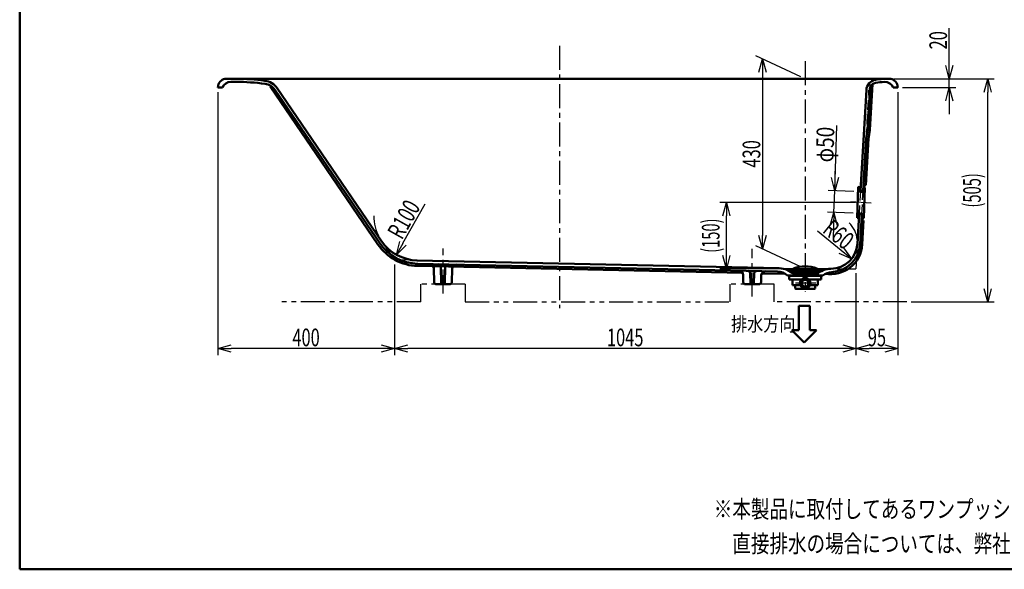
# Model space of a CAD drawing. Units: millimetres. Extents: x -1218 to 2732, y -1827 to 783.
# Drawn here: x -1218 to 1011, y -1827 to -583 of the extents above; entities that cross this region are included whole.
import ezdxf

# ---------------------------------------------------------------- set-up
doc = ezdxf.new("R2010")
doc.units = ezdxf.units.MM
doc.header["$LTSCALE"] = 1.71063
for name, pattern in [('CENTER', [50.8, 31.75, -6.35, 6.35, -6.35]), ('DASHED', [19.05, 12.7, -6.35]), ('PHANTOM', [63.5, 31.75, -6.35, 6.35, -6.35, 6.35, -6.35])]:
    doc.linetypes.add(name, pattern=pattern)
doc.layers.add('NoLayerName_001', color=7, linetype='Continuous')
doc.styles.get("Standard").update_dxf_attribs({"font": 'txt', "bigfont": 'extfont2'})
doc.dimstyles.get("Standard").update_dxf_attribs({"dimtxt": 2.5, "dimasz": 2.5, "dimexe": 1.25, "dimexo": 0.625, "dimtad": 1, "dimzin": 0, "dimdsep": 46, "dimtxsty": 'Standard', "dimcen": 2.5, "dimadec": 0, "dimazin": 0, "dimtfac": 0.75, "dimtmove": 0, "dimatfit": 3, "dimfxl": 1, "dimarcsym": 0})

# ---------------------------------------------------------------- blocks, each defined once
blk = doc.blocks.new('_OPEN30')
at = {"color": 0, "linetype": 'ByBlock', "lineweight": -2}
for p, q in [((-1, 0.267949), (0, 0)), ((0, 0), (-1, -0.267949)), ((0, 0), (-1, 0))]:
    blk.add_line(p, q, dxfattribs=at)
blk = doc.blocks.new('*D4')
at = {"layer": 'Defpoints', "color": 0}
for p in [(560, -717), (463.4, -1102), (560, -1147)]:
    blk.add_point(p, dxfattribs=at)
at = {"layer": 'NoLayerName_001', "color": 0, "linetype": 'Continuous', "lineweight": 25}
for p, q in [((550, -712.4), (448.4, -665)), ((463.4, -702), (463.4, -1072)), ((550, -1142.4), (448.4, -1095))]:
    blk.add_line(p, q, dxfattribs=at)
at = {"layer": 'NoLayerName_001', "color": 0, "lineweight": 25, "xscale": 30, "yscale": 30, "zscale": 30}
for p, rotation in [((463.4, -672), 90.00000000000001), ((463.4, -1102), 270)]:
    blk.add_blockref('_OPEN30', p, dxfattribs=dict(at, rotation=rotation))
at = {"layer": 'NoLayerName_001', "color": 0, "lineweight": 50, "insert": (438.4, -887), "char_height": 40, "attachment_point": 5, "rotation": 90}
blk.add_mtext('\\W0.6834;430', dxfattribs=at)
blk = doc.blocks.new('*D25')
at = {"layer": 'Defpoints', "color": 0}
for p in [(-316.4, -1028.2), (-365.2, -1115.5)]:
    blk.add_point(p, dxfattribs=at)
at = {"layer": 'NoLayerName_001', "color": 0, "linetype": 'Continuous', "lineweight": 25}
blk.add_line((-350.6, -1089.3), (-300.6, -999.8), dxfattribs=at)
blk.add_arc((-316.4, -1028.2), 100, 179.257, 208.5982, dxfattribs=at)
at = {"layer": 'NoLayerName_001', "color": 0, "lineweight": 25, "xscale": 30, "yscale": 30, "zscale": 30, "rotation": 240.8010077973341}
blk.add_blockref('_OPEN30', (-365.2, -1115.5), dxfattribs=at)
at = {"layer": 'NoLayerName_001', "color": 0, "lineweight": 50, "insert": (-348.9, -1035.1), "char_height": 40, "attachment_point": 5, "rotation": 60.801}
blk.add_mtext('\\W0.7002;R100', dxfattribs=at)
blk = doc.blocks.new('_NONE')
blk = doc.blocks.new('*D26')
at = {"layer": 'Defpoints', "color": 0}
for p in [(618.4, -1087), (665, -1124.8)]:
    blk.add_point(p, dxfattribs=at)
at = {"layer": 'NoLayerName_001', "color": 0, "linetype": 'Continuous', "lineweight": 25}
blk.add_line((641.7, -1105.9), (587.8, -1062.2), dxfattribs=at)
blk.add_arc((618.4, -1087), 60, 6.233, 46.7776, dxfattribs=at)
at = {"layer": 'NoLayerName_001', "color": 0, "lineweight": 25, "xscale": 30, "yscale": 30, "zscale": 30, "rotation": 320.9290636401166}
blk.add_blockref('_OPEN30', (665, -1124.8), dxfattribs=at)
at = {"layer": 'NoLayerName_001', "color": 0, "lineweight": 50, "insert": (635.7, -1068.9), "char_height": 40, "attachment_point": 5, "rotation": 320.9291}
blk.add_mtext('\\W0.7075;R60', dxfattribs=at)
blk = doc.blocks.new('*D38')
at = {"layer": 'Defpoints', "color": 0}
for p in [(750.4, -717), (886.2, -717), (770, -737)]:
    blk.add_point(p, dxfattribs=at)
at = {"layer": 'NoLayerName_001', "color": 0, "linetype": 'Continuous', "lineweight": 25}
for p, q in [((886.2, -717), (886.2, -602.8)), ((886.2, -687), (886.2, -657)), ((886.2, -737), (886.2, -717)), ((780, -737), (901.2, -737)), ((886.2, -767), (886.2, -797))]:
    blk.add_line(p, q, dxfattribs=at)
at = {"layer": 'NoLayerName_001', "color": 0, "lineweight": 25, "xscale": 30, "yscale": 30, "zscale": 30}
for p, rotation in [((886.2, -717), 270), ((886.2, -737), 90)]:
    blk.add_blockref('_OPEN30', p, dxfattribs=dict(at, rotation=rotation))
at = {"layer": 'NoLayerName_001', "color": 0, "lineweight": 50, "insert": (861.2, -629.9), "char_height": 40, "attachment_point": 5, "rotation": 90}
blk.add_mtext('\\W0.6832;20', dxfattribs=at)
blk = doc.blocks.new('*D39')
at = {"layer": 'Defpoints', "color": 0}
for p in [(-370, -1127), (675, -1147), (-370, -1327.3)]:
    blk.add_point(p, dxfattribs=at)
at = {"layer": 'NoLayerName_001', "color": 0, "linetype": 'Continuous', "lineweight": 25}
for p, q in [((-370, -1137), (-370, -1342.3)), ((675, -1157), (675, -1342.3)), ((645, -1327.3), (-340, -1327.3))]:
    blk.add_line(p, q, dxfattribs=at)
at = {"layer": 'NoLayerName_001', "color": 0, "lineweight": 25, "xscale": 30, "yscale": 30, "zscale": 30}
for p, rotation in [((-370, -1327.3), 180), ((675, -1327.3), 360)]:
    blk.add_blockref('_OPEN30', p, dxfattribs=dict(at, rotation=rotation))
at = {"layer": 'NoLayerName_001', "color": 0, "lineweight": 50, "insert": (152.5, -1302.3), "char_height": 40, "attachment_point": 5}
blk.add_mtext('\\W0.6832;1045', dxfattribs=at)
blk = doc.blocks.new('*D40')
at = {"layer": 'Defpoints', "color": 0}
for p in [(-770, -737), (-370, -1127), (-770, -1327.3)]:
    blk.add_point(p, dxfattribs=at)
at = {"layer": 'NoLayerName_001', "color": 0, "linetype": 'Continuous', "lineweight": 25}
for p, q in [((-770, -747), (-770, -1342.3)), ((-370, -1137), (-370, -1342.3)), ((-400, -1327.3), (-740, -1327.3))]:
    blk.add_line(p, q, dxfattribs=at)
at = {"layer": 'NoLayerName_001', "color": 0, "lineweight": 25, "xscale": 30, "yscale": 30, "zscale": 30, "rotation": 180}
blk.add_blockref('_OPEN30', (-770, -1327.3), dxfattribs=at)
at = {"layer": 'NoLayerName_001', "color": 0, "lineweight": 25, "xscale": 30, "yscale": 30, "zscale": 30}
blk.add_blockref('_OPEN30', (-370, -1327.3), dxfattribs=at)
at = {"layer": 'NoLayerName_001', "color": 0, "lineweight": 50, "insert": (-570, -1302.3), "char_height": 40, "attachment_point": 5}
blk.add_mtext('\\W0.6817;400', dxfattribs=at)
blk = doc.blocks.new('*D41')
at = {"layer": 'Defpoints', "color": 0}
for p in [(770, -737), (675, -1147), (675, -1327.3)]:
    blk.add_point(p, dxfattribs=at)
at = {"layer": 'NoLayerName_001', "color": 0, "linetype": 'Continuous', "lineweight": 25}
for p, q in [((770, -747), (770, -1342.3)), ((675, -1157), (675, -1342.3)), ((740, -1327.3), (705, -1327.3))]:
    blk.add_line(p, q, dxfattribs=at)
at = {"layer": 'NoLayerName_001', "color": 0, "lineweight": 25, "xscale": 30, "yscale": 30, "zscale": 30, "rotation": 180}
blk.add_blockref('_OPEN30', (675, -1327.3), dxfattribs=at)
at = {"layer": 'NoLayerName_001', "color": 0, "lineweight": 25, "xscale": 30, "yscale": 30, "zscale": 30}
blk.add_blockref('_OPEN30', (770, -1327.3), dxfattribs=at)
at = {"layer": 'NoLayerName_001', "color": 0, "lineweight": 50, "insert": (722.5, -1302.3), "char_height": 40, "attachment_point": 5}
blk.add_mtext('\\W0.6817;95', dxfattribs=at)
blk = doc.blocks.new('*D43')
at = {"layer": 'Defpoints', "color": 0}
for p in [(626.8, -970.5), (679.9, -972.2), (678.3, -1021.2)]:
    blk.add_point(p, dxfattribs=at)
at = {"layer": 'NoLayerName_001', "color": 0, "linetype": 'Continuous', "lineweight": 25}
for p, q in [((626.8, -970.5), (631.4, -822.6)), ((627.7, -940.5), (628.6, -910.6)), ((669.9, -971.9), (611.8, -970.1)), ((625.2, -1019.5), (626.8, -970.5)), ((668.4, -1020.9), (610.2, -1019.1)), ((624.3, -1049.5), (623.4, -1079.5))]:
    blk.add_line(p, q, dxfattribs=at)
at = {"layer": 'NoLayerName_001', "color": 0, "lineweight": 25, "xscale": 30, "yscale": 30, "zscale": 30}
for p, rotation in [((626.8, -970.5), 268.2200840562573), ((625.2, -1019.5), 88.22008405625739)]:
    blk.add_blockref('_OPEN30', p, dxfattribs=dict(at, rotation=rotation))
at = {"layer": 'NoLayerName_001', "color": 0, "lineweight": 50, "insert": (605, -865.8), "char_height": 40, "attachment_point": 5, "rotation": 88.2201}
blk.add_mtext('\\W0.7876;φ50', dxfattribs=at)
blk = doc.blocks.new('*D47')
at = {"layer": 'Defpoints', "color": 0}
for p in [(381.5, -997), (683.7, -997), (560, -1147)]:
    blk.add_point(p, dxfattribs=at)
at = {"layer": 'NoLayerName_001', "color": 0, "linetype": 'Continuous', "lineweight": 25}
for p, q in [((673.7, -997), (366.5, -997)), ((381.5, -1117), (381.5, -1027)), ((550, -1147), (366.5, -1147))]:
    blk.add_line(p, q, dxfattribs=at)
at = {"layer": 'NoLayerName_001', "color": 0, "lineweight": 25, "xscale": 30, "yscale": 30, "zscale": 30}
for p, rotation in [((381.5, -997), 90), ((381.5, -1147), 270)]:
    blk.add_blockref('_OPEN30', p, dxfattribs=dict(at, rotation=rotation))
at = {"layer": 'NoLayerName_001', "color": 0, "lineweight": 50, "insert": (346.1, -1072), "char_height": 40, "attachment_point": 5, "rotation": 90}
blk.add_mtext('\\W0.6073;(150)', dxfattribs=at)
blk = doc.blocks.new('*D52')
at = {"layer": 'Defpoints', "color": 0}
for p in [(750.4, -717), (973.2, -717), (790.1, -1222)]:
    blk.add_point(p, dxfattribs=at)
at = {"layer": 'NoLayerName_001', "color": 0, "linetype": 'Continuous', "lineweight": 25}
for p, q in [((760.4, -717), (988.2, -717)), ((973.2, -1192), (973.2, -747)), ((800.1, -1222), (988.2, -1222))]:
    blk.add_line(p, q, dxfattribs=at)
at = {"layer": 'NoLayerName_001', "color": 0, "lineweight": 25, "xscale": 30, "yscale": 30, "zscale": 30}
for p, rotation in [((973.2, -717), 90), ((973.2, -1222), 270)]:
    blk.add_blockref('_OPEN30', p, dxfattribs=dict(at, rotation=rotation))
at = {"layer": 'NoLayerName_001', "color": 0, "lineweight": 50, "insert": (937.7, -969.5), "char_height": 40, "attachment_point": 5, "rotation": 90}
blk.add_mtext('\\W0.6093;(505)', dxfattribs=at)

msp = doc.modelspace()

# ---------------------------------------------------------------- linework, layer by layer
at = {"layer": 'NoLayerName_001', "color": 7, "linetype": 'Continuous', "lineweight": 50}
for p, q in [((-1218.425, 782.993), (-1218.425, -1827.007)), ((-769.055, -732.302), (-770, -737.028)), ((750.424, -717.028), (-750.424, -717.028)), ((-728.592, -724.028), (-740.265, -724.028)), ((-651.534, -734.286), (-407.341, -1091.855)), ((701.304, -832.425), (706.975, -734.893)), ((706.296, -832.715), (712.309, -729.293)), ((769.055, -732.302), (770, -737.028)), ((-759, -737.028), (-770, -737.028)), ((-639.838, -742.547), (-403.212, -1089.035)), ((-399.007, -1084.553), (-635.39, -738.422)), ((685.259, -970.573), (698.524, -742.422)), ((759, -737.028), (770, -737.028)), ((701.304, -832.425), (698.161, -852.028)), ((706.241, -833.217), (703.098, -852.82)), ((691.249, -970.921), (698.161, -852.028)), ((697.024, -957.734), (703.153, -852.318)), ((697.024, -957.734), (692.032, -957.444)), ((680.199, -961.672), (678.023, -1031.702)), ((694.555, -973.263), (679.873, -972.176)), ((685.753, -962.083), (680.199, -961.672)), ((691.22, -971.42), (685.23, -971.072)), ((691.249, -970.921), (685.259, -970.573)), ((694.882, -962.759), (691.737, -962.526)), ((692.705, -1032.789), (694.882, -962.759)), ((682.183, -1023.483), (678.286, -1090.511)), ((693.032, -1022.284), (678.349, -1021.197)), ((688.173, -1023.832), (682.183, -1023.483)), ((688.202, -1023.332), (682.212, -1022.984)), ((688.173, -1023.832), (684.243, -1091.417)), ((681.689, -1031.973), (678.023, -1031.702)), ((692.381, -1037.599), (687.389, -1037.309)), ((692.705, -1032.789), (687.674, -1032.417)), ((692.381, -1037.599), (689.235, -1091.707)), ((-319.085, -1128.123), (501.38, -1145.767)), ((-317.646, -1135.656), (497.489, -1153.185)), ((418.244, -1156.482), (-317.754, -1140.655)), ((-280.901, -1145.983), (-280.122, -1177.153)), ((-265.012, -1141.556), (-264.037, -1180.566)), ((-254.999, -1141.987), (-255.963, -1180.566)), ((-239.132, -1147.312), (-239.878, -1177.153)), ((435.365, -1156.618), (435.963, -1180.566)), ((444.625, -1157.032), (444.037, -1180.566)), ((461.938, -1157.422), (515.405, -1158.572)), ((524.292, -1150.454), (523.089, -1149.758)), ((523.741, -1147.534), (596.301, -1147.534)), ((524.25, -1150.521), (560, -1150.521)), ((524.25, -1150.521), (524.25, -1152.021)), ((527.5, -1154.021), (524.25, -1152.021)), ((524.292, -1150.454), (595.687, -1150.454)), ((527.5, -1154.021), (560, -1154.021)), ((533.25, -1154.021), (534.25, -1158.921)), ((560, -1158.921), (534.25, -1158.921)), ((536.103, -1158.921), (536.103, -1163.028)), ((536.784, -1158.921), (537.606, -1159.552)), ((560, -1152.021), (589.511, -1152.021)), ((560, -1157.927), (584.511, -1157.927)), ((582.394, -1159.536), (584.511, -1157.911)), ((583.897, -1158.371), (583.897, -1163.028)), ((583.897, -1158.921), (585.75, -1158.921)), ((584.511, -1157.927), (584.511, -1157.021)), ((585.239, -1154.423), (584.75, -1158.921)), ((586.75, -1154.021), (585.75, -1158.921)), ((586.75, -1154.021), (592.5, -1154.021)), ((589.506, -1152.021), (592.978, -1152.021)), ((595.75, -1150.521), (592.5, -1152.021)), ((595.75, -1152.021), (592.5, -1154.021)), ((592.978, -1152.021), (596.891, -1149.758)), ((595.75, -1150.521), (595.75, -1152.021)), ((419.475, -1161.045), (419.878, -1177.153)), ((460.492, -1162.357), (460.122, -1177.153)), ((600, -1162.028), (520, -1162.028)), ((595.983, -1163.023), (523.996, -1163.023)), ((523.996, -1171.028), (523.996, -1163.023)), ((551.637, -1171.028), (523.996, -1171.028)), ((527.001, -1162.028), (525.985, -1163.023)), ((531, -1183.528), (531, -1171.028)), ((534, -1159.528), (534, -1162.028)), ((536.103, -1159.528), (534, -1159.528)), ((537.606, -1159.552), (537.606, -1163.028)), ((568.363, -1171.028), (595.983, -1171.028)), ((582.394, -1159.536), (582.394, -1163.028)), ((583.897, -1159.528), (586, -1159.528)), ((586, -1159.528), (586, -1162.028)), ((589, -1183.528), (589, -1171.028)), ((592.999, -1162.028), (593.994, -1163.023)), ((595.983, -1171.028), (595.983, -1163.023)), ((-275.123, -1182.028), (-244.877, -1182.028)), ((424.877, -1182.028), (455.123, -1182.028)), ((531, -1183.528), (531.5, -1184.028)), ((531.5, -1184.028), (548.833, -1184.028)), ((536.399, -1184.028), (536.386, -1184.028)), ((536.413, -1184.029), (536.399, -1184.028)), ((536.426, -1184.029), (536.413, -1184.029)), ((536.439, -1184.03), (536.426, -1184.029)), ((536.453, -1184.032), (536.439, -1184.03)), ((536.466, -1184.033), (536.453, -1184.032)), ((536.479, -1184.035), (536.466, -1184.033)), ((536.492, -1184.038), (536.479, -1184.035)), ((536.506, -1184.04), (536.492, -1184.038)), ((536.519, -1184.043), (536.506, -1184.04)), ((536.532, -1184.046), (536.519, -1184.043)), ((536.545, -1184.05), (536.532, -1184.046)), ((536.559, -1184.053), (536.545, -1184.05)), ((536.572, -1184.057), (536.559, -1184.053)), ((536.585, -1184.062), (536.572, -1184.057)), ((536.598, -1184.066), (536.585, -1184.062)), ((536.611, -1184.071), (536.598, -1184.066)), ((536.624, -1184.077), (536.611, -1184.071)), ((536.637, -1184.082), (536.624, -1184.077)), ((536.65, -1184.088), (536.637, -1184.082)), ((536.663, -1184.094), (536.65, -1184.088)), ((536.676, -1184.1), (536.663, -1184.094)), ((536.689, -1184.107), (536.676, -1184.1)), ((536.702, -1184.114), (536.689, -1184.107)), ((536.714, -1184.121), (536.702, -1184.114)), ((536.727, -1184.129), (536.714, -1184.121)), ((536.74, -1184.137), (536.727, -1184.129)), ((536.752, -1184.145), (536.74, -1184.137)), ((536.765, -1184.153), (536.752, -1184.145)), ((536.777, -1184.162), (536.765, -1184.153)), ((536.79, -1184.171), (536.777, -1184.162)), ((536.802, -1184.18), (536.79, -1184.171)), ((536.814, -1184.19), (536.802, -1184.18)), ((536.827, -1184.2), (536.814, -1184.19)), ((536.839, -1184.21), (536.827, -1184.2)), ((536.851, -1184.22), (536.839, -1184.21)), ((536.863, -1184.231), (536.851, -1184.22)), ((536.875, -1184.242), (536.863, -1184.231)), ((536.887, -1184.253), (536.875, -1184.242)), ((536.898, -1184.264), (536.887, -1184.253)), ((536.91, -1184.276), (536.898, -1184.264)), ((536.922, -1184.288), (536.91, -1184.276)), ((536.933, -1184.3), (536.922, -1184.288)), ((536.945, -1184.313), (536.933, -1184.3)), ((536.956, -1184.325), (536.945, -1184.313)), ((536.968, -1184.338), (536.956, -1184.325)), ((536.979, -1184.352), (536.968, -1184.338)), ((536.99, -1184.365), (536.979, -1184.352)), ((537.001, -1184.379), (536.99, -1184.365)), ((537.012, -1184.393), (537.001, -1184.379)), ((537.023, -1184.407), (537.012, -1184.393)), ((537.034, -1184.422), (537.023, -1184.407)), ((537.044, -1184.436), (537.034, -1184.422)), ((537.055, -1184.451), (537.044, -1184.436)), ((537.065, -1184.467), (537.055, -1184.451)), ((537.076, -1184.482), (537.065, -1184.467)), ((537.086, -1184.498), (537.076, -1184.482)), ((537.096, -1184.514), (537.086, -1184.498)), ((537.106, -1184.53), (537.096, -1184.514)), ((537.116, -1184.546), (537.106, -1184.53)), ((537.126, -1184.563), (537.116, -1184.546)), ((537.136, -1184.58), (537.126, -1184.563)), ((537.145, -1184.597), (537.136, -1184.58)), ((537.155, -1184.614), (537.145, -1184.597)), ((537.164, -1184.631), (537.155, -1184.614)), ((537.173, -1184.649), (537.164, -1184.631)), ((537.183, -1184.667), (537.173, -1184.649)), ((537.192, -1184.685), (537.183, -1184.667)), ((537.201, -1184.703), (537.192, -1184.685)), ((537.209, -1184.722), (537.201, -1184.703)), ((537.218, -1184.74), (537.209, -1184.722)), ((537.226, -1184.759), (537.218, -1184.74)), ((537.235, -1184.778), (537.226, -1184.759)), ((537.243, -1184.798), (537.235, -1184.778)), ((537.251, -1184.817), (537.243, -1184.798)), ((537.259, -1184.837), (537.251, -1184.817)), ((537.267, -1184.856), (537.259, -1184.837)), ((537.275, -1184.876), (537.267, -1184.856)), ((537.283, -1184.897), (537.275, -1184.876)), ((537.29, -1184.917), (537.283, -1184.897)), ((537.297, -1184.937), (537.29, -1184.917)), ((537.305, -1184.958), (537.297, -1184.937)), ((537.312, -1184.979), (537.305, -1184.958)), ((537.319, -1185), (537.312, -1184.979)), ((537.325, -1185.021), (537.319, -1185)), ((537.332, -1185.042), (537.325, -1185.021)), ((537.339, -1185.064), (537.332, -1185.042)), ((537.345, -1185.085), (537.339, -1185.064)), ((537.351, -1185.107), (537.345, -1185.085)), ((537.357, -1185.129), (537.351, -1185.107)), ((537.363, -1185.151), (537.357, -1185.129)), ((537.369, -1185.173), (537.363, -1185.151)), ((537.375, -1185.195), (537.369, -1185.173)), ((537.38, -1185.218), (537.375, -1185.195)), ((537.385, -1185.24), (537.38, -1185.218)), ((537.391, -1185.263), (537.385, -1185.24)), ((537.396, -1185.285), (537.391, -1185.263)), ((537.4, -1185.308), (537.396, -1185.285)), ((537.405, -1185.331), (537.4, -1185.308)), ((537.41, -1185.354), (537.405, -1185.331)), ((537.414, -1185.377), (537.41, -1185.354)), ((537.418, -1185.401), (537.414, -1185.377)), ((537.423, -1185.424), (537.418, -1185.401)), ((537.426, -1185.447), (537.423, -1185.424)), ((537.43, -1185.471), (537.426, -1185.447)), ((537.434, -1185.495), (537.43, -1185.471)), ((537.437, -1185.518), (537.434, -1185.495)), ((537.441, -1185.542), (537.437, -1185.518)), ((537.444, -1185.566), (537.441, -1185.542)), ((537.447, -1185.59), (537.444, -1185.566)), ((537.45, -1185.614), (537.447, -1185.59)), ((537.452, -1185.638), (537.45, -1185.614)), ((537.455, -1185.662), (537.452, -1185.638)), ((537.457, -1185.686), (537.455, -1185.662)), ((537.46, -1185.71), (537.457, -1185.686)), ((537.462, -1185.735), (537.46, -1185.71)), ((537.463, -1185.759), (537.462, -1185.735)), ((537.465, -1185.783), (537.463, -1185.759)), ((537.467, -1185.808), (537.465, -1185.783)), ((537.468, -1185.832), (537.467, -1185.808)), ((537.469, -1185.856), (537.468, -1185.832)), ((537.47, -1185.881), (537.469, -1185.856)), ((537.471, -1185.905), (537.47, -1185.881)), ((537.472, -1185.93), (537.471, -1185.905)), ((537.473, -1185.954), (537.472, -1185.93)), ((537.473, -1185.979), (537.473, -1185.954)), ((537.473, -1186.004), (537.473, -1185.979)), ((537.473, -1186.028), (537.473, -1186.004)), ((537.473, -1191.528), (537.473, -1186.028)), ((537.473, -1191.528), (538.882, -1192.528)), ((538.882, -1192.528), (581.118, -1192.528)), ((571.167, -1184.028), (588.5, -1184.028)), ((582.527, -1191.528), (581.118, -1192.528)), ((582.527, -1185.954), (582.528, -1185.93)), ((582.527, -1185.979), (582.527, -1185.954)), ((582.527, -1186.004), (582.527, -1185.979)), ((582.527, -1186.028), (582.527, -1186.004)), ((582.527, -1191.528), (582.527, -1186.028)), ((582.528, -1185.93), (582.529, -1185.905)), ((582.529, -1185.905), (582.53, -1185.881)), ((582.53, -1185.881), (582.531, -1185.856)), ((582.531, -1185.856), (582.532, -1185.832)), ((582.532, -1185.832), (582.533, -1185.808)), ((582.533, -1185.808), (582.535, -1185.783)), ((582.535, -1185.783), (582.537, -1185.759)), ((582.537, -1185.759), (582.538, -1185.735)), ((582.538, -1185.735), (582.54, -1185.71)), ((582.54, -1185.71), (582.543, -1185.686)), ((582.543, -1185.686), (582.545, -1185.662)), ((582.545, -1185.662), (582.548, -1185.638)), ((582.548, -1185.638), (582.55, -1185.614)), ((582.55, -1185.614), (582.553, -1185.59)), ((582.553, -1185.59), (582.556, -1185.566)), ((582.556, -1185.566), (582.559, -1185.542)), ((582.559, -1185.542), (582.563, -1185.518)), ((582.563, -1185.518), (582.566, -1185.495)), ((582.566, -1185.495), (582.57, -1185.471)), ((582.57, -1185.471), (582.574, -1185.447)), ((582.574, -1185.447), (582.577, -1185.424)), ((582.577, -1185.424), (582.582, -1185.401)), ((582.582, -1185.401), (582.586, -1185.377)), ((582.586, -1185.377), (582.59, -1185.354)), ((582.59, -1185.354), (582.595, -1185.331)), ((582.595, -1185.331), (582.6, -1185.308)), ((582.6, -1185.308), (582.604, -1185.285)), ((582.604, -1185.285), (582.609, -1185.263)), ((582.609, -1185.263), (582.615, -1185.24)), ((582.615, -1185.24), (582.62, -1185.218)), ((582.62, -1185.218), (582.625, -1185.195)), ((582.625, -1185.195), (582.631, -1185.173)), ((582.631, -1185.173), (582.637, -1185.151)), ((582.637, -1185.151), (582.643, -1185.129)), ((582.643, -1185.129), (582.649, -1185.107)), ((582.649, -1185.107), (582.655, -1185.085)), ((582.655, -1185.085), (582.661, -1185.064)), ((582.661, -1185.064), (582.668, -1185.042)), ((582.668, -1185.042), (582.675, -1185.021)), ((582.675, -1185.021), (582.681, -1185)), ((582.681, -1185), (582.688, -1184.979)), ((582.688, -1184.979), (582.695, -1184.958)), ((582.695, -1184.958), (582.703, -1184.937)), ((582.703, -1184.937), (582.71, -1184.917)), ((582.71, -1184.917), (582.717, -1184.897)), ((582.717, -1184.897), (582.725, -1184.876)), ((582.725, -1184.876), (582.733, -1184.856)), ((582.733, -1184.856), (582.741, -1184.837)), ((582.741, -1184.837), (582.749, -1184.817)), ((582.749, -1184.817), (582.757, -1184.798)), ((582.757, -1184.798), (582.765, -1184.778)), ((582.765, -1184.778), (582.774, -1184.759)), ((582.774, -1184.759), (582.782, -1184.74)), ((582.782, -1184.74), (582.791, -1184.722)), ((582.791, -1184.722), (582.799, -1184.703)), ((582.799, -1184.703), (582.808, -1184.685)), ((582.808, -1184.685), (582.817, -1184.667)), ((582.817, -1184.667), (582.827, -1184.649)), ((582.827, -1184.649), (582.836, -1184.631)), ((582.836, -1184.631), (582.845, -1184.614)), ((582.845, -1184.614), (582.855, -1184.597)), ((582.855, -1184.597), (582.864, -1184.58)), ((582.864, -1184.58), (582.874, -1184.563)), ((582.874, -1184.563), (582.884, -1184.546)), ((582.884, -1184.546), (582.894, -1184.53)), ((582.894, -1184.53), (582.904, -1184.514)), ((582.904, -1184.514), (582.914, -1184.498)), ((582.914, -1184.498), (582.924, -1184.482)), ((582.924, -1184.482), (582.935, -1184.467)), ((582.935, -1184.467), (582.945, -1184.451)), ((582.945, -1184.451), (582.956, -1184.436)), ((582.956, -1184.436), (582.966, -1184.422)), ((582.966, -1184.422), (582.977, -1184.407)), ((582.977, -1184.407), (582.988, -1184.393)), ((582.988, -1184.393), (582.999, -1184.379)), ((582.999, -1184.379), (583.01, -1184.365)), ((583.01, -1184.365), (583.021, -1184.352)), ((583.021, -1184.352), (583.032, -1184.338)), ((583.032, -1184.338), (583.044, -1184.325)), ((583.044, -1184.325), (583.055, -1184.313)), ((583.055, -1184.313), (583.067, -1184.3)), ((583.067, -1184.3), (583.078, -1184.288)), ((583.078, -1184.288), (583.09, -1184.276)), ((583.09, -1184.276), (583.102, -1184.264)), ((583.102, -1184.264), (583.113, -1184.253)), ((583.113, -1184.253), (583.125, -1184.242)), ((583.125, -1184.242), (583.137, -1184.231)), ((583.137, -1184.231), (583.149, -1184.22)), ((583.149, -1184.22), (583.161, -1184.21)), ((583.161, -1184.21), (583.173, -1184.2)), ((583.173, -1184.2), (583.186, -1184.19)), ((583.186, -1184.19), (583.198, -1184.18)), ((583.198, -1184.18), (583.21, -1184.171)), ((583.21, -1184.171), (583.223, -1184.162)), ((583.223, -1184.162), (583.235, -1184.153)), ((583.235, -1184.153), (583.248, -1184.145)), ((583.248, -1184.145), (583.26, -1184.137)), ((583.26, -1184.137), (583.273, -1184.129)), ((583.273, -1184.129), (583.286, -1184.121)), ((583.286, -1184.121), (583.298, -1184.114)), ((583.298, -1184.114), (583.311, -1184.107)), ((583.311, -1184.107), (583.324, -1184.1)), ((583.324, -1184.1), (583.337, -1184.094)), ((583.337, -1184.094), (583.35, -1184.088)), ((583.35, -1184.088), (583.363, -1184.082)), ((583.363, -1184.082), (583.376, -1184.077)), ((583.376, -1184.077), (583.389, -1184.071)), ((583.389, -1184.071), (583.402, -1184.066)), ((583.402, -1184.066), (583.415, -1184.062)), ((583.415, -1184.062), (583.428, -1184.057)), ((583.428, -1184.057), (583.441, -1184.053)), ((583.441, -1184.053), (583.455, -1184.05)), ((583.455, -1184.05), (583.468, -1184.046)), ((583.468, -1184.046), (583.481, -1184.043)), ((583.481, -1184.043), (583.494, -1184.04)), ((583.494, -1184.04), (583.508, -1184.038)), ((583.508, -1184.038), (583.521, -1184.035)), ((583.521, -1184.035), (583.534, -1184.033)), ((583.534, -1184.033), (583.547, -1184.032)), ((583.547, -1184.032), (583.561, -1184.03)), ((583.561, -1184.03), (583.574, -1184.029)), ((583.574, -1184.029), (583.587, -1184.029)), ((583.587, -1184.029), (583.601, -1184.028)), ((583.601, -1184.028), (583.614, -1184.028)), ((589, -1183.528), (588.5, -1184.028)), ((545.335, -1230.769), (545.335, -1286.185)), ((570.335, -1230.769), (545.335, -1230.769)), ((570.335, -1230.769), (570.335, -1286.185)), ((530.127, -1286.185), (557.835, -1313.894)), ((545.335, -1286.185), (530.127, -1286.185)), ((585.543, -1286.185), (557.835, -1313.894)), ((585.543, -1286.185), (570.335, -1286.185)), ((-1218.425, -1827.007), (2731.575, -1827.007))]:
    msp.add_line(p, q, dxfattribs=at)
at = {"layer": 'NoLayerName_001', "color": 7, "linetype": 'CENTER', "lineweight": 25}
for p, q in [((3.399, -642.179), (3.399, -1236.313)), ((560, -677.271), (560, -1199.323)), ((709.136, -998.506), (663.494, -995.852)), ((-260, -1202.843), (-260, -1100.939)), ((440, -1209.944), (440, -1101.492)), ((584.292, -1179.634), (537.978, -1179.634))]:
    msp.add_line(p, q, dxfattribs=at)
at = {"layer": 'NoLayerName_001', "color": 7, "linetype": 'DASHED', "lineweight": 25}
for p, q in [((698.161, -852.028), (704.5, -743.009)), ((685.23, -971.072), (682.212, -1022.984)), ((688.202, -1023.332), (691.22, -971.42)), ((527.5, -1152.021), (524.25, -1150.521)), ((524.292, -1150.454), (527.001, -1152.021)), ((560, -1152.021), (527.001, -1152.021)), ((535.489, -1157.927), (535.489, -1157.021)), ((536.784, -1158.921), (535.489, -1157.927)), ((560, -1157.927), (535.489, -1157.927)), ((536.103, -1158.921), (536.103, -1158.371)), ((595.75, -1150.521), (560, -1150.521)), ((583.897, -1158.921), (560, -1158.921))]:
    msp.add_line(p, q, dxfattribs=at)
at = {"layer": 'NoLayerName_001', "color": 7, "linetype": 'Continuous', "lineweight": 25}
for p, q in [((-390.375, -1097.193), (-370, -1127.028)), ((677.498, -1104.064), (675, -1147.028)), ((-338.736, -1127.7), (-370, -1127.028)), ((501.38, -1145.767), (560, -1147.028)), ((618.387, -1147.028), (560, -1147.028)), ((632.775, -1147.028), (675, -1147.028))]:
    msp.add_line(p, q, dxfattribs=at)
at = {"layer": 'NoLayerName_001', "color": 7, "linetype": 'PHANTOM', "lineweight": 25}
for p, q in [((-210, -1182.028), (-310, -1182.028)), ((-310, -1222.028), (-310, -1182.028)), ((-210, -1182.028), (-210, -1222.028)), ((490, -1182.028), (390, -1182.028)), ((390, -1222.028), (390, -1182.028)), ((490, -1222.028), (490, -1182.028)), ((-310, -1222.028), (-625.646, -1222.028)), ((-210, -1222.028), (390, -1222.028)), ((790.141, -1222.028), (490, -1222.028))]:
    msp.add_line(p, q, dxfattribs=at)
at = {"layer": 'NoLayerName_001', "color": 7, "linetype": 'Continuous', "lineweight": 50}
for radius in [12, 10.5, 8.75, 7.75]:
    msp.add_circle((560, -1179.634), radius, dxfattribs=at)
for centre, radius, start, end in [((-750.424, -736.028), 19, 90, 168.690068), ((-740.265, -744.028), 20, 90, 159.512685), ((-728.592, -1217.028), 500, 82.483855, 90), ((-728.592, -1217.028), 493, 82.316433, 90), ((-668.422, -760.98), 40, 34.330217, 82.483855), ((-667.089, -761.158), 33, 34.330217, 82.316433), ((723.481, -743.873), 25, 99.857389, 176.672596), ((722.469, -744.054), 18, 100.328624, 149.406551), ((744.881, -867.028), 150, 90, 99.857389), ((744.881, -867.028), 143, 92.135735, 100.328624), ((740.297, -744.113), 20, 20.748841, 92.135735), ((750.424, -736.028), 19, 11.309932, 90), ((-314.851, -1028.691), 112, 214.330217, 268.768023), ((-314.851, -1028.691), 107, 214.330217, 268.768023), ((-316.427, -1028.157), 100, 214.330217, 268.768023), ((617.356, -1087.528), 72, 260.406433, 356.672596), ((618.387, -1087.028), 60, 270, 356.672596), ((617.356, -1087.528), 67, 272.494897, 356.672596), ((-290.898, -1146.233), 10, 1.432096, 88.768023), ((-270.01, -1141.681), 5, 1.432096, 88.768023), ((-250.001, -1142.112), 5, 88.768023, 178.567904), ((-229.135, -1147.561), 10, 88.768023, 178.567904), ((409.479, -1161.295), 10, 1.432096, 88.768023), ((430.366, -1156.743), 5, 1.432096, 88.768023), ((449.623, -1157.157), 5, 88.768023, 178.567904), ((470.489, -1162.607), 10, 88.768023, 178.567904), ((496.736, -1188.177), 35, 48.341788, 88.768023), ((500.348, -1193.756), 48, 45.4868, 88.768023), ((523.686, -1148.726), 1.193, 88.096865, 239.955262), ((533.833, -1147.327), 1.202, 109.937367, 189.913205), ((560, -1219.404), 77.882, 70.047098, 109.952902), ((589.511, -1157.021), 5, 90, 180), ((618.307, -1195.028), 48, 89.928811, 132.304214), ((586.167, -1147.327), 1.202, 350.086795, 70.062633), ((596.294, -1148.726), 1.192, 300.044738, 90), ((621.768, -1189.435), 35, 92.448923, 128.459066), ((-275.123, -1177.028), 5, 181.432096, 270), ((-262.537, -1180.528), 1.5, 181.432096, 270), ((-257.463, -1180.528), 1.5, 270, 358.567904), ((-244.877, -1177.028), 5, 270, 358.567904), ((424.877, -1177.028), 5, 181.432096, 270), ((437.463, -1180.528), 1.5, 181.432096, 270), ((442.537, -1180.528), 1.5, 270, 358.567904), ((455.123, -1177.028), 5, 270, 358.567904)]:
    msp.add_arc(centre, radius, start, end, dxfattribs=at)
at = {"layer": 'NoLayerName_001', "color": 7, "linetype": 'DASHED', "lineweight": 25}
for centre, radius, start, end in [((722.469, -744.054), 18, 149.406551, 176.672596), ((530.489, -1157.021), 5, 0, 90)]:
    msp.add_arc(centre, radius, start, end, dxfattribs=at)

# ---------------------------------------------------------------- texts
at = {"layer": 'NoLayerName_001', "color": 7, "lineweight": 50, "insert": (392.343, -1288.179), "char_height": 32, "attachment_point": 7}
msp.add_mtext('\\A1;\\W0.8333;排水方向', dxfattribs=at)
at = {"layer": 'NoLayerName_001', "color": 7, "lineweight": 50, "insert": (353.039, -1729.784), "char_height": 40, "attachment_point": 4, "line_spacing_factor": 1.173685}
msp.add_mtext('\\A1;\\W0.7699;\\T1.1974;※本製品に取付してあるワンプッシュ排水栓は、間接排水専用です。\\P\u3000直接排水の場合については、弊社営業までご相談下さい。', dxfattribs=at)

# ---------------------------------------------------------------- dimensions: what is measured, and where the dimension line sits
at = {"layer": 'NoLayerName_001', "color": 7, "linetype": 'Continuous', "lineweight": 50}
for base, p1, p2, angle, text, override, picture, middle, dimtype in [((886.195, -717.028), (770, -737.028), (750.424, -717.028), 90, '\\W0.6832;<>', {"dimscale": 10, "dimtxt": 4, "dimasz": 3, "dimexe": 1.5, "dimexo": 1, "dimgap": 0.5, "dimlfac": 1, "dimzin": 8, "dimblk": 'OPEN30', "dimse2": 1, "dimclrd": 0, "dimclre": 0, "dimclrt": 0, "dimtp": 0, "dimtm": 0, "dimlwd": 25, "dimlwe": 25}, '*D38', (886.195, -629.905), 160), ((973.163, -717.028), (790.141, -1222.028), (750.424, -717.028), 90, '\\W0.6093;<>', {"dimscale": 10, "dimtxt": 4, "dimasz": 3, "dimexe": 1.5, "dimexo": 1, "dimgap": 0.5, "dimlfac": 1, "dimzin": 8, "dimpost": '(<>)', "dimblk": 'OPEN30', "dimclrd": 0, "dimclre": 0, "dimclrt": 0, "dimtp": 0, "dimtm": 0, "dimlwd": 25, "dimlwe": 25}, '*D52', (973.163, -969.528), 160), ((-770, -1327.268), (-370, -1127.028), (-770, -737.028), 180, '\\W0.6817;<>', {"dimscale": 10, "dimtxt": 4, "dimasz": 3, "dimexe": 1.5, "dimexo": 1, "dimgap": 0.5, "dimlfac": 1, "dimzin": 8, "dimblk": 'OPEN30', "dimclrd": 0, "dimclre": 0, "dimclrt": 0, "dimtp": 0, "dimtm": 0, "dimlwd": 25, "dimlwe": 25}, '*D40', (-570, -1327.268), 160), ((675, -1327.268), (770, -737.028), (675, -1147.028), 180, '\\W0.6817;<>', {"dimscale": 10, "dimtxt": 4, "dimasz": 3, "dimexe": 1.5, "dimexo": 1, "dimgap": 0.5, "dimlfac": 1, "dimzin": 8, "dimblk": 'OPEN30', "dimclrd": 0, "dimclre": 0, "dimclrt": 0, "dimtp": 0, "dimtm": 0, "dimlwd": 25, "dimlwe": 25}, '*D41', (722.5, -1327.268), 160), ((626.762, -970.526), (678.349, -1021.197, 805.809), (679.873, -972.176), 88.220084, '\\W0.7876;φ50', {"dimscale": 10, "dimtxt": 4, "dimasz": 3, "dimexe": 1.5, "dimexo": 1, "dimgap": 0.5, "dimlfac": 0.1, "dimzin": 8, "dimpost": 'φ<>', "dimblk": 'OPEN30', "dimclrd": 0, "dimclre": 0, "dimclrt": 0, "dimtp": 0, "dimtm": 0, "dimlwd": 25, "dimlwe": 25}, '*D43', (629.993, -866.571), 161), ((381.527, -997.028), (560, -1147.028), (683.721, -997.028), 90, '\\W0.6073;<>', {"dimscale": 10, "dimtxt": 4, "dimasz": 3, "dimexe": 1.5, "dimexo": 1, "dimgap": 0.5, "dimlfac": 1, "dimzin": 8, "dimpost": '(<>)', "dimblk": 'OPEN30', "dimclrd": 0, "dimclre": 0, "dimclrt": 0, "dimtp": 0, "dimtm": 0, "dimlwd": 25, "dimlwe": 25}, '*D47', (381.527, -1072.028), 160), ((-370, -1327.268), (675, -1147.028), (-370, -1127.028), 180, '\\W0.6832;<>', {"dimscale": 10, "dimtxt": 4, "dimasz": 3, "dimexe": 1.5, "dimexo": 1, "dimgap": 0.5, "dimlfac": 1, "dimzin": 8, "dimblk": 'OPEN30', "dimclrd": 0, "dimclre": 0, "dimclrt": 0, "dimtp": 0, "dimtm": 0, "dimlwd": 25, "dimlwe": 25}, '*D39', (152.5, -1327.268), 160)]:
    dim = msp.add_linear_dim(base=base, p1=p1, p2=p2, angle=angle, text=text, dimstyle='Standard', override=override, dxfattribs=at)
    dim.commit()
    dim.dimension.update_dxf_attribs({"geometry": picture, "text_midpoint": middle, "dimtype": dimtype})
dim = msp.add_linear_dim(base=(463.355, -1101.962), p1=(560, -717.028), p2=(560, -1147.028), angle=270, text='\\W0.6834;<>', dimstyle='Standard', override={"dimscale": 10, "dimtxt": 4, "dimasz": 3, "dimexe": 1.5, "dimexo": 1, "dimgap": 0.5, "dimlfac": 1, "dimzin": 8, "dimblk": 'OPEN30', "dimclrd": 0, "dimclre": 0, "dimclrt": 0, "dimtp": 0, "dimtm": 0, "dimlwd": 25, "dimlwe": 25}, dxfattribs=at)
dim.commit()
dim.dimension.update_dxf_attribs({"geometry": '*D4', "text_midpoint": (463.355, -886.962), "dimtype": 160, "oblique_angle": 65})
for center, mpoint, text, picture, middle in [((-316.427, -1028.157), (-365.212, -1115.45), '\\W0.7002;<>', '*D25', (-327.11, -1047.273)), ((618.387, -1087.028), (664.969, -1124.845), '\\W0.7075;<>', '*D26', (619.946, -1088.294))]:
    dim = msp.add_radius_dim(center=center, mpoint=mpoint, text=text, dimstyle='Standard', override={"dimscale": 10, "dimtxt": 4, "dimasz": 3, "dimexe": 1.5, "dimexo": 1, "dimgap": 0.5, "dimlfac": 1, "dimzin": 8, "dimblk1": 'NONE', "dimblk2": 'OPEN30', "dimsah": 1, "dimclrd": 0, "dimclre": 0, "dimclrt": 0, "dimtp": 0, "dimtm": 0, "dimlwd": 25, "dimlwe": 25}, dxfattribs=at)
    dim.commit()
    dim.dimension.update_dxf_attribs({"geometry": picture, "text_midpoint": middle, "dimtype": 164})

doc.saveas('drawing.dxf')
